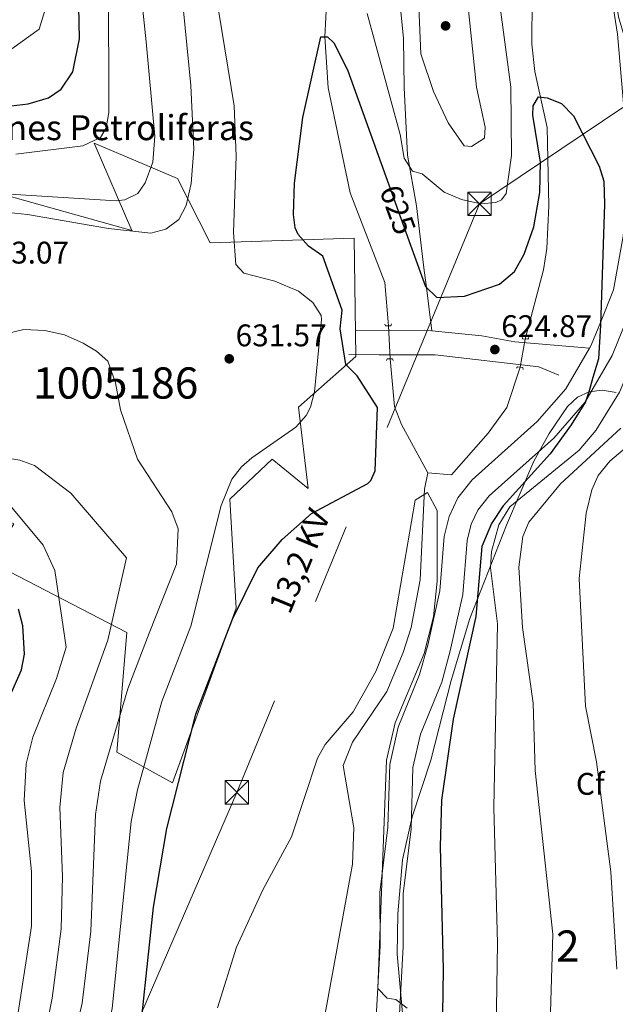
# Model space of a CAD drawing. Units: metres. Extents: x 627615 to 634512, y 4743496 to 4748252.
# Drawn here: x 629584 to 629775, y 4744587 to 4744903 of the extents above; entities that cross this region are included whole.
import ezdxf
from ezdxf.enums import TextEntityAlignment as Align

# ---------------------------------------------------------------- set-up
doc = ezdxf.new("R2010")
doc.units = ezdxf.units.M
doc.header["$MEASUREMENT"] = 0
for name, pattern in [('DGN Style 2', [86.13210000000001, 51.67926000000001, -34.45284]), ('DGN Style 3', [120.58494000000002, 86.13210000000001, -34.45284]), ('DGN Style 5', [60.29247, 25.83963, -34.45284]), ('DGN Style 7', [172.26420000000002, 77.51889000000001, -34.45284, 25.83963, -34.45284])]:
    doc.linetypes.add(name, pattern=pattern)
for name, color, linetype, lineweight in [('Nivel 11', 7, 'Continuous', 0), ('Nivel 21', 7, 'Continuous', 0), ('Nivel 22', 7, 'Continuous', 0), ('Nivel 27', 7, 'Continuous', 0), ('Nivel 32', 7, 'Continuous', 0), ('Nivel 35', 7, 'Continuous', 0), ('Nivel 37', 7, 'Continuous', 0), ('Nivel 4', 7, 'Continuous', 0), ('Nivel 41', 7, 'Continuous', 0), ('Nivel 44', 7, 'Continuous', 0), ('Nivel 48', 7, 'Continuous', 0), ('Nivel 5', 7, 'Continuous', 0), ('Nivel 57', 7, 'Continuous', 0), ('Nivel 58', 7, 'Continuous', 0), ('Nivel 61', 7, 'Continuous', 0), ('Nivel 7', 7, 'Continuous', 0)]:
    doc.layers.add(name, color=color, linetype=linetype, lineweight=lineweight)
doc.styles.add('Style-Arial', font='txt')
doc.styles.add('Style-Arial Narrow', font='txt')
doc.styles.add('Style-Helvetica-Narrow-Oblique', font='txt')

# ---------------------------------------------------------------- blocks, each defined once
blk = doc.blocks.new('5PATER_3')
at = {"layer": 'Nivel 7', "linetype": 'Continuous', "lineweight": 0}
h = blk.add_hatch(color=51, dxfattribs=at)
edge = h.paths.add_edge_path()
edge.add_ellipse((0.00102224200963974, -0.000518798828125), major_axis=(-1.095731442372465, -1.110710699892244), ratio=0.9994222409660318, start_angle=0, end_angle=360)
blk = doc.blocks.new('5TME')
at = {"layer": 'Nivel 32', "color": 7, "linetype": 'Continuous', "lineweight": 0}
for p, q in [((-37.49965077638626, 37.49965074658394), (37.49965074658394, -37.49965077638626)), ((37.19965353608131, 37.69964888691902), (-37.19965356588364, -37.89964705705643))]:
    blk.add_line(p, q, dxfattribs=at)
at = {"layer": 'Nivel 32', "color": 7, "linetype": 'Continuous', "lineweight": 0, "flags": 128}
blk.add_lwpolyline([(-37.49965077638626, -37.49965077638626), (37.49965074658394, -37.49965077638626), (37.49965074658394, 37.49965074658394), (-37.49965077638626, 37.49965074658394), (-37.19965356588364, -37.89964705705643)], dxfattribs=at)

msp = doc.modelspace()

# ---------------------------------------------------------------- linework, layer by layer
at = {"layer": 'Nivel 11', "color": 142, "linetype": 'DGN Style 3', "lineweight": 13}
for points in [[(629675.8099999987, 4745068.960000001, 632.22), (629679.0300000012, 4745038.050000001, 631.6), (629682.3200000003, 4745019.73, 631.11), (629689.0199999996, 4744999.560000001, 630.5), (629693.6900000013, 4744979.93, 629.88), (629693.8999999985, 4744973.949999999, 629.47), (629692.8500000015, 4744966.27, 629.2), (629687.7899999991, 4744947.9, 629.0600000000001), (629685.0500000007, 4744935.890000001, 626.89), (629683.3999999985, 4744924.85, 626.17), (629681.8099999987, 4744897.07, 625.91), (629682.9600000009, 4744880.720000001, 624.88), (629689.9499999993, 4744847.119999999, 623.04), (629701.0700000003, 4744818.359999999, 621.46), (629702.2199999988, 4744804.51, 620.62)], [(629728.1600000001, 4745068.4, 630.8000000000001), (629725.6400000006, 4745062.15, 630.32), (629723.4200000018, 4745046.82, 629.99), (629723.8900000006, 4745038.140000001, 629.77), (629727.9299999997, 4745025.109999999, 629.08), (629730, 4745015.68, 628.85), (629732.870000001, 4745006.74, 627.14), (629738.4400000013, 4744985.439999999, 627.07), (629746.3099999987, 4744961.23, 626.66), (629748.6099999994, 4744948.35, 626.33), (629748.1900000013, 4744894.699999999, 624.82), (629749.129999999, 4744885.98, 624.0600000000001), (629753.1799999997, 4744867.99, 623.72), (629753.6799999997, 4744842.890000001, 623.65), (629753.0300000012, 4744829.27, 623.32), (629751.9200000018, 4744822.470000001, 623.02), (629746.0700000003, 4744800.27, 622.45)], [(629702.8000000007, 4744793.93, 619.88), (629704.1600000001, 4744778.65, 619.82), (629706.379999999, 4744772.869999999, 619.82), (629714.8999999985, 4744757.449999999, 619.82)], [(629744.5, 4744791.26, 620.89), (629740.25, 4744778.310000001, 620.57), (629734.1999999993, 4744770.07, 620.37), (629722.4800000004, 4744756.76, 620.09), (629714.8999999985, 4744757.449999999, 619.82)], [(629714.8999999985, 4744757.449999999, 619.82), (629713.8000000007, 4744752.220000001, 619.27), (629712.4699999988, 4744723.09, 619), (629709.5199999996, 4744707.859999999, 618.79), (629706.9600000009, 4744699.810000001, 618.65), (629701.7100000009, 4744687.4, 617.89), (629690.7699999996, 4744671.119999999, 617.02), (629687.6999999993, 4744663.66, 617.01), (629691.1099999994, 4744643.720000001, 617.01), (629690.7199999988, 4744632, 617.01), (629681.75, 4744583.07, 616.46), (629681.8999999985, 4744576.49, 616.4), (629680.1400000006, 4744566.1, 616.12), (629663.9499999993, 4744482.35, 614.3000000000001), (629660.0199999996, 4744451.380000001, 613.25), (629662.0799999982, 4744431.73, 612.97), (629665.9400000013, 4744415.109999999, 612.15), (629677.9899999984, 4744388, 610.1), (629694.5599999987, 4744350.15, 609.96), (629706.4600000009, 4744326.859999999, 609), (629716.5700000003, 4744309.300000001, 608.58)]]:
    msp.add_polyline3d(points, dxfattribs=at)
at = {"layer": 'Nivel 21', "color": 1, "linetype": 'DGN Style 2', "lineweight": 0, "flags": 128}
for points, elevation in [([(629701.0799999982, 4744805.07), (629701.2899999991, 4744804.49), (629703.0199999996, 4744804.529999999), (629703.2399999984, 4744805.08)], 625.07), ([(629745.0799999982, 4744800.939999999), (629745.2199999988, 4744800.34), (629746.9499999993, 4744800.189999999), (629747.2300000004, 4744800.710000001)], 624.34), ([(629703.75, 4744793.34), (629703.5599999987, 4744793.93), (629701.8299999982, 4744793.93), (629701.5899999999, 4744793.390000001)], 624.27), ([(629745.3900000006, 4744790.540000001), (629745.2800000012, 4744791.15), (629743.5700000003, 4744791.4), (629743.2600000016, 4744790.890000001)], 623.88)]:
    msp.add_lwpolyline(points, dxfattribs=dict(at, elevation=elevation))
at = {"layer": 'Nivel 21', "color": 7, "linetype": 'DGN Style 3', "lineweight": 0, "extrusion": (0.07518361902568979, 0.5633960774886694, 0.8227589460471281), "elevation": 2721061.883205236, "flags": 128}
msp.add_lwpolyline([(3433.938163537532, -3937703.302293602), (3436.479001358151, -3937703.196732366), (3458.179937828332, -3937699.431714926)], dxfattribs=at)
at = {"layer": 'Nivel 21', "color": 7, "linetype": 'Continuous', "lineweight": 0}
for points in [[(629878.6400000006, 4745080.16, 655), (629849.8200000003, 4745074.48, 650), (629846, 4745073.73, 649.5500000000001), (629821.1099999994, 4745067.470000001, 646.59), (629802.0799999982, 4745060.32, 644.01), (629795.3000000007, 4745056.189999999, 643.21), (629790.7600000016, 4745051.77, 642.15), (629780.2399999984, 4745037.59, 639.74), (629776.8200000003, 4745028.290000001, 639.02), (629775.1099999994, 4745017.449999999, 638.16), (629770.7600000016, 4744961.449999999, 634.76), (629770.6600000001, 4744935.74, 632.66), (629776.0899999999, 4744903, 631.27), (629777.9600000009, 4744897.050000001, 630.79), (629779.5899999999, 4744875.84, 629.98), (629778.4899999984, 4744844.060000001, 629.3000000000001), (629777.5, 4744833.23, 628.69), (629774.4400000013, 4744816.060000001, 626.15), (629770.2100000009, 4744805.550000001, 625), (629767.2800000012, 4744798.290000001, 624.77), (629766.7199999988, 4744797.310000001, 624.8000000000001)], [(629766.7199999988, 4744797.310000001, 624.8000000000001), (629759.1499999985, 4744784.26, 625.14), (629749.9600000009, 4744773.82, 625.58), (629729.0899999999, 4744755.18, 624.24), (629724.5300000012, 4744749.380000001, 623.87), (629721.6900000013, 4744743.439999999, 623.87), (629720.0799999982, 4744736.970000001, 623.8000000000001), (629718.7199999988, 4744719.59, 622.62), (629714.8399999999, 4744702.15, 622.24), (629712.25, 4744692.779999999, 622.1800000000001), (629705.379999999, 4744675.970000001, 622.11), (629702.6400000006, 4744663.970000001, 622.11), (629702.0399999991, 4744643.93, 621.7), (629699.5199999996, 4744622.960000001, 621.57), (629699.5599999987, 4744605.869999999, 621.0500000000001), (629696.9100000001, 4744558.15, 620.48)]]:
    msp.add_polyline3d(points, dxfattribs=at)
at = {"layer": 'Nivel 21', "color": 7, "linetype": 'DGN Style 3', "lineweight": 0}
for points in [[(629710.6600000001, 4745047.040000001, 631.1), (629712.1600000001, 4745044.550000001, 630.91), (629713.25, 4745037.42, 630.63), (629713.2899999991, 4745005.109999999, 630.63), (629709.0399999991, 4744962.960000001, 631.04), (629706.5899999999, 4744940.42, 632.51), (629705.4600000009, 4744912.85, 632.77), (629707.0599999987, 4744896.529999999, 631.12), (629707.3000000007, 4744880.859999999, 631.11), (629708.370000001, 4744859.15, 628.47), (629711.2100000009, 4744842.949999999, 627.07), (629713.5500000007, 4744823.08, 625.91), (629714.4100000001, 4744816.82, 625.84), (629716.1900000013, 4744802.84, 625.01)], [(629783.370000001, 4744904.74, 631.27), (629785.3399999999, 4744898.470000001, 630.79), (629787.0599999987, 4744875.99, 629.98), (629785.9400000013, 4744843.59, 629.3000000000001), (629784.8999999985, 4744832.24, 628.69), (629781.6499999985, 4744813.99, 627.98), (629774.0100000016, 4744795.01, 627.26), (629765.2399999984, 4744779.880000001, 626.6), (629755.2699999996, 4744768.560000001, 625.58), (629734.5500000007, 4744750.050000001, 624.24), (629730.8999999985, 4744745.42, 623.87), (629728.75, 4744740.91, 623.87), (629727.4800000004, 4744735.77, 623.8000000000001), (629726.120000001, 4744718.48, 622.62), (629722.0799999982, 4744700.34, 622.24), (629719.3200000003, 4744690.359999999, 622.1800000000001), (629712.5100000016, 4744673.710000001, 622.11), (629710.0700000003, 4744663.02, 622.11), (629709.4899999984, 4744643.369999999, 621.7), (629706.9800000004, 4744622.52, 621.57), (629707.0199999996, 4744605.67, 621.0500000000001), (629704.370000001, 4744558.01, 620.48)], [(629766.7199999988, 4744797.310000001, 624.8000000000001), (629742.75, 4744799.35, 624.34), (629732.1700000018, 4744801.279999999, 624.62), (629716.1900000013, 4744802.84, 625.01)], [(629689.5199999996, 4744795.35, 626.1800000000001), (629699.2399999984, 4744795.220000001, 624.27), (629717.2399999984, 4744795.24, 622.9), (629750.4800000004, 4744791.4, 623.88), (629756.9200000018, 4744788.65, 624.13)]]:
    msp.add_polyline3d(points, dxfattribs=at)
at = {"layer": 'Nivel 22', "color": 30, "linetype": 'DGN Style 5', "lineweight": 30, "elevation": 625, "flags": 128}
msp.add_lwpolyline([(629702.370000001, 4744849.699999999), (629709.3399999999, 4744830.33)], dxfattribs=at)
at = {"layer": 'Nivel 22', "color": 142, "linetype": 'DGN Style 5', "lineweight": 0, "extrusion": (0.003813542746630159, -0.06956427975749496, 0.9975701819288408), "elevation": -327048.3999883372, "flags": 128}
msp.add_lwpolyline([(888480.3128913008, 4691837.293302922), (888480.3128913045, 4691826.671608141)], dxfattribs=at)
at = {"layer": 'Nivel 22', "color": 142, "linetype": 'DGN Style 5', "lineweight": 0, "extrusion": (-0.02886400961637851, -0.1656463227029111, 0.9857627324685534), "elevation": -803522.1252928114, "flags": 128}
msp.add_lwpolyline([(-194114.3817085885, 4714477.110214435), (-194114.3817085885, 4714486.38806979)], dxfattribs=at)
at = {"layer": 'Nivel 27', "color": 6, "linetype": 'Continuous', "lineweight": 13}
msp.add_polyline3d([(629645.0899999999, 4744831.07, 632.23), (629634.6099999994, 4744851.720000001, 636.7), (629607.870000001, 4744863.02, 644.82), (629619.9299999997, 4744835, 635.07), (629569.0700000003, 4744849.26, 640.71), (629548.620000001, 4744846.310000001, 638.39), (629555.4400000013, 4744832.550000001, 634.25), (629533.9400000013, 4744836.48, 634.87), (629551.7699999996, 4744796.67, 634.6800000000001), (629542.8500000015, 4744761.279999999, 639.95), (629582.1799999997, 4744741.119999999, 645.84), (629574.8299999982, 4744728.83, 649.87), (629618.3500000015, 4744706.220000001, 637.83), (629615.1999999993, 4744667.880000001, 633.94), (629633.0300000012, 4744658.050000001, 625.74), (629653.4800000004, 4744714.09, 625.2), (629651.379999999, 4744748.99, 629.6), (629665.0199999996, 4744761.77, 629.2), (629676.5500000007, 4744752.43, 626.42), (629673.3999999985, 4744778.48, 630.1800000000001), (629691.7600000016, 4744794.699999999, 625.6800000000001), (629691.2300000004, 4744832.550000001, 623.0500000000001), (629645.0899999999, 4744831.07, 632.23)], dxfattribs=at)
at = {"layer": 'Nivel 32', "color": 6, "linetype": 'DGN Style 7', "lineweight": 0}
msp.add_polyline3d([(629920.370000001, 4744970.550000001, 679.8100000000001), (629731.4400000013, 4744843.58, 629.99), (629653.6700000018, 4744655.050000001, 622.6), (629569.8000000007, 4744461.65, 652.7), (629594.0700000003, 4744348.93, 633.6800000000001), (629626.2600000016, 4744173.07, 631.36), (629660.8000000007, 4744003.609999999, 606.41), (629697.5599999987, 4743813.390000001, 598.34), (629737.0500000007, 4743636.470000001, 604.2), (629749.25, 4743534.540000001, 601.99)], dxfattribs=at)
at = {"layer": 'Nivel 35', "color": 92, "linetype": 'DGN Style 3', "lineweight": 0}
msp.add_polyline3d([(629706.7800000012, 4744584.300000001, 619.33), (629705.0300000012, 4744603.25, 620.8000000000001), (629705.2800000012, 4744616.15, 621.79), (629706.7800000012, 4744633.41, 622.33), (629709.8200000003, 4744647.23, 622.8100000000001), (629715.879999999, 4744665.41, 622.8100000000001), (629722.3299999982, 4744690.84, 625.59), (629728.3599999994, 4744710.74, 625.73), (629740.0599999987, 4744740.619999999, 625.79), (629748.8200000003, 4744761.130000001, 627.72), (629753.7699999996, 4744770.050000001, 628.75), (629759.6799999997, 4744778.619999999, 629.59), (629762.879999999, 4744781.689999999, 630.35), (629766.629999999, 4744783.390000001, 631.61), (629770.8000000007, 4744783.84, 633.26), (629775.2899999991, 4744783.16, 635.24)], dxfattribs=at)
at = {"layer": 'Nivel 4', "color": 30, "linetype": 'Continuous', "lineweight": 30, "flags": 128}
for points, elevation in [([(629581.3000000007, 4744875.01), (629586.75, 4744875.550000001), (629593.2699999996, 4744877.51), (629597.370000001, 4744880.33), (629601.0899999999, 4744885.83), (629603.2199999988, 4744896.390000001), (629602.8399999999, 4744912.01), (629595.4899999984, 4744957.32), (629594.9400000013, 4744971.220000001), (629595.9800000004, 4744988.1), (629594.25, 4745007.24), (629592.7100000009, 4745013.390000001), (629588.0599999987, 4745022.779999999), (629584.7100000009, 4745026.5), (629573.4299999997, 4745036.01)], 650), ([(629672.3500000015, 4744835.890000001), (629671.8000000007, 4744840.16), (629672.1799999997, 4744850.140000001), (629674.8200000003, 4744871.189999999), (629680.5899999999, 4744897.060000001), (629682.6700000018, 4744897.109999999), (629684.7100000009, 4744895.16), (629689.120000001, 4744886.5), (629702.370000001, 4744849.699999999)], 625), ([(629709.3399999999, 4744830.33), (629714.129999999, 4744817.050000001), (629717.7600000016, 4744813.58), (629726.5899999999, 4744814.01), (629737.8500000015, 4744817.810000001), (629742.6499999985, 4744821.859999999), (629745.8099999987, 4744827.43), (629748.8099999987, 4744836.17), (629750.7800000012, 4744847.15), (629750.9699999988, 4744856.890000001), (629748.5, 4744871.949999999), (629748.6000000015, 4744874.960000001), (629750.3299999982, 4744877.890000001), (629753.129999999, 4744877.52), (629757.7600000016, 4744875.66), (629761.5700000003, 4744871.75), (629769.75, 4744855.640000001), (629771.2800000012, 4744850.859999999), (629771.4899999984, 4744843.449999999), (629770.1799999997, 4744804.699999999), (629769.5799999982, 4744793.9), (629767.7800000012, 4744787.9), (629766.5799999982, 4744783.699999999), (629765.379999999, 4744780.1), (629760.8500000015, 4744772.810000001), (629754.0399999991, 4744763.540000001), (629739.0199999996, 4744746.83), (629735.3000000007, 4744741.18), (629732.1600000001, 4744733.810000001), (629730.2800000012, 4744711.42), (629722.9499999993, 4744678.470000001), (629719.3000000007, 4744652.529999999), (629718.870000001, 4744637.710000001), (629719.8099999987, 4744598.34), (629719.3099999987, 4744562.91)], 625), ([(629623.2899999991, 4744584.1), (629626.9200000018, 4744618.290000001), (629631.1600000001, 4744643.439999999), (629640.4899999984, 4744680.1), (629652.2199999988, 4744710.57), (629660.370000001, 4744726.92), (629668.1799999997, 4744736.07), (629677.6000000015, 4744744.380000001), (629695.6799999997, 4744753.99), (629696.620000001, 4744754.91), (629697.9600000009, 4744758.040000001), (629698.6999999993, 4744778.34), (629692.1799999997, 4744788.51), (629688.5799999982, 4744792.109999999), (629686.7800000012, 4744803.51), (629687.379999999, 4744809.51), (629681.25, 4744826.85), (629676.6600000001, 4744829.960000001), (629673.2800000012, 4744833.75), (629672.3500000015, 4744835.890000001)], 625), ([(629576.629999999, 4744676.41), (629584.6600000001, 4744694.32), (629585.5899999999, 4744699.300000001), (629585, 4744708.369999999), (629583.620000001, 4744713.68)], 650)]:
    msp.add_lwpolyline(points, dxfattribs=dict(at, elevation=elevation))
at = {"layer": 'Nivel 5', "color": 30, "linetype": 'Continuous', "lineweight": 0, "flags": 128}
for points, elevation in [([(629566.129999999, 4744842.24), (629586.5300000012, 4744840.119999999), (629612.4600000009, 4744835.66), (629626.0500000007, 4744834.210000001), (629630.879999999, 4744835.48), (629635, 4744838.58), (629637.3999999985, 4744843.08), (629639.0500000007, 4744850.050000001), (629639.8500000015, 4744861.08), (629638.8599999994, 4744881.43), (629635.8200000003, 4744913.130000001), (629628.25, 4744949.140000001), (629626.3399999999, 4744980.77), (629627.75, 4744991.210000001), (629631.3000000007, 4745005.119999999), (629631.4699999988, 4745009.52), (629629.8900000006, 4745023.609999999), (629630.2399999984, 4745028.57), (629633.6799999997, 4745041.290000001), (629645.0799999982, 4745069.859999999)], 635), ([(629555.3399999999, 4744848.300000001), (629614.9699999988, 4744844.51), (629617.7899999991, 4744844.869999999), (629621.9100000001, 4744846.84), (629624.2100000009, 4744850.290000001), (629626.7600000016, 4744856.949999999), (629627.3399999999, 4744865.210000001), (629624.629999999, 4744895.49), (629622.2300000004, 4744917.9), (629616.8000000007, 4744950.73), (629615.4200000018, 4744968.279999999), (629615.8900000006, 4744990.02), (629619.0500000007, 4745017.040000001), (629618.1499999985, 4745022.199999999), (629615.620000001, 4745026.529999999), (629602.4299999997, 4745035.029999999), (629599.8999999985, 4745039.33), (629598.8299999982, 4745046.74), (629599.8900000006, 4745052.710000001), (629602.5199999996, 4745056.970000001), (629607.3500000015, 4745060.15), (629622.2899999991, 4745067.26)], 640), ([(629582.8099999987, 4744859.49), (629604.3200000003, 4744862.109999999), (629609.9400000013, 4744864.859999999), (629611.7800000012, 4744867.939999999), (629612.629999999, 4744872.880000001), (629612.5399999991, 4744914.890000001), (629604.8999999985, 4744971.25), (629604.2399999984, 4744983.689999999), (629605.0100000016, 4744991.99), (629607.2100000009, 4745002.9), (629607.5, 4745010.43), (629605.9600000009, 4745015.16), (629601.6900000013, 4745023.57), (629597.7100000009, 4745028.050000001), (629588.2399999984, 4745034.369999999), (629570.3099999987, 4745048.140000001)], 645), ([(629581.4600000009, 4744893.199999999), (629590.3099999987, 4744899.540000001), (629593.7100000009, 4744910.82), (629594.2899999991, 4744915.790000001), (629593.7399999984, 4744920.98), (629585.9600000009, 4744965.01), (629583.0599999987, 4744989.68)], 655), ([(629717.4800000004, 4744933.460000001), (629713.8399999999, 4744924.5), (629711.6900000013, 4744914.27), (629712.6099999994, 4744891.630000001), (629716.7100000009, 4744879.560000001), (629721.3999999985, 4744869.52), (629726.5, 4744862.15), (629728.870000001, 4744861.91), (629733.0799999982, 4744864.609999999), (629733.2600000016, 4744868.18), (629730.4699999988, 4744880.939999999), (629726.0100000016, 4744924.08), (629723.2899999991, 4744930.050000001), (629719.0500000007, 4744934.109999999), (629717.4800000004, 4744933.460000001)], 635), ([(629695.4100000001, 4744904.49), (629705.9600000009, 4744865.790000001), (629707.3000000007, 4744858.25), (629709.9699999988, 4744854.02), (629713.1000000015, 4744853.15), (629720.0599999987, 4744847.33), (629725.6499999985, 4744844.92), (629731.8200000003, 4744843.540000001), (629736.7199999988, 4744843.970000001), (629738.5199999996, 4744844.869999999), (629740, 4744846.91), (629741.6499999985, 4744859.01), (629741.4400000013, 4744880.98), (629735.6999999993, 4744924.32)], 630), ([(629773.1499999985, 4744914.210000001), (629775.6400000006, 4744897.92), (629777.9800000004, 4744870.800000001), (629781.6099999994, 4744868.060000001), (629786.5599999987, 4744867.23), (629788.4100000001, 4744864.869999999), (629790.6400000006, 4744854.82), (629790.9100000001, 4744844.32), (629784.4100000001, 4744807.5), (629779.4100000001, 4744790.59), (629776.3500000015, 4744783.220000001), (629768.7199999988, 4744770.970000001), (629763.3500000015, 4744764.630000001), (629741.120000001, 4744746.540000001), (629737.6600000001, 4744740.710000001), (629735.2699999996, 4744732.16), (629734.9600000009, 4744726.939999999), (629737.2300000004, 4744709.029999999), (629736, 4744650.23), (629737.2300000004, 4744606.77), (629736.5799999982, 4744565.17)], 630), ([(629652, 4744755.390000001), (629655.1099999994, 4744759.35), (629658.4600000009, 4744762.16), (629672.5199999996, 4744772.07), (629675.8900000006, 4744775.800000001), (629677.2800000012, 4744778.470000001), (629678.5399999991, 4744783.34), (629680.8200000003, 4744806.48), (629680.6900000013, 4744807.800000001), (629677.9699999988, 4744811.970000001), (629673.4400000013, 4744815.640000001), (629665.8299999982, 4744818.83), (629655.9400000013, 4744821.310000001), (629653.3000000007, 4744824.17), (629652.5500000007, 4744834.42), (629653.4200000018, 4744858.85), (629652.7399999984, 4744874.99), (629646.8299999982, 4744911.550000001)], 630), ([(629596.3399999999, 4744554.24), (629604.0399999991, 4744587.48), (629606.8599999994, 4744610.550000001), (629608.3200000003, 4744647.960000001), (629609.8900000006, 4744658.67), (629618.7100000009, 4744688.25), (629625.5700000003, 4744706.060000001), (629634.25, 4744728.17), (629634.8299999982, 4744739.42), (629632.7899999991, 4744744.949999999), (629621.7800000012, 4744761.800000001), (629616.370000001, 4744777.57), (629614.8000000007, 4744786.18), (629612.2600000016, 4744793.17), (629608.6400000006, 4744796.34), (629604.379999999, 4744798.949999999), (629598.370000001, 4744801.65), (629592.1000000015, 4744802.970000001), (629585.3500000015, 4744803.27), (629572.8200000003, 4744800.34)], 635), ([(629776.7699999996, 4744771.74), (629757.4100000001, 4744753.83), (629747.2600000016, 4744741.57), (629745.3000000007, 4744736.970000001), (629744.0500000007, 4744727.189999999), (629745.1999999993, 4744707.83), (629748.6799999997, 4744683.66), (629749.25, 4744662.060000001), (629754.9100000001, 4744609.65), (629753.8900000006, 4744573.92)], 635), ([(629778.7699999996, 4744765.84), (629773.1999999993, 4744761.189999999), (629769.4400000013, 4744756.57), (629767.4200000018, 4744751.99), (629765.6600000001, 4744744.449999999), (629763.4200000018, 4744723.529999999), (629765.379999999, 4744682.699999999), (629768.9899999984, 4744664.790000001), (629773.5799999982, 4744629.58), (629775.5100000016, 4744598.439999999)], 640), ([(629591.9600000009, 4744576.880000001), (629594.4100000001, 4744589.17), (629597.3299999982, 4744611.35), (629597.7800000012, 4744628.119999999), (629596.8900000006, 4744650.220000001), (629598.0199999996, 4744661.43), (629602.129999999, 4744675.65), (629612.2399999984, 4744703.810000001), (629618.2800000012, 4744730.15), (629600.4299999997, 4744750.859999999), (629588.8000000007, 4744759.779999999), (629584.1099999994, 4744761.5), (629578.9100000001, 4744762.359999999)], 640), ([(629575.3399999999, 4744355.630000001), (629597.3000000007, 4744335.68), (629639.5700000003, 4744306.02), (629645.5500000007, 4744303.32), (629650.0899999999, 4744303.34), (629655.2399999984, 4744305.91), (629658.7399999984, 4744309.49), (629659.2300000004, 4744313.790000001), (629657.1900000013, 4744320.720000001), (629650.2199999988, 4744355.02), (629644.3999999985, 4744389.67), (629625.8200000003, 4744452.369999999), (629618.4100000001, 4744471.540000001), (629611.8200000003, 4744498.33), (629607, 4744532.99), (629605.9699999988, 4744544.970000001), (629606.1000000015, 4744553.939999999), (629613.6700000018, 4744585.790000001), (629619.7399999984, 4744645.699999999), (629621.7600000016, 4744655.9), (629629.6000000015, 4744684.17), (629638.8999999985, 4744708.310000001), (629648.6400000006, 4744746.890000001), (629652, 4744755.390000001)], 630), ([(629647.4400000013, 4744586.01), (629653.5899999999, 4744605.460000001), (629662.0300000012, 4744623.779999999), (629671.1600000001, 4744640.85), (629679.5100000016, 4744666.02), (629681.9600000009, 4744670.4), (629690.9800000004, 4744680.84), (629698.1900000013, 4744693.74), (629703.7600000016, 4744707.66), (629710.8000000007, 4744748.68), (629714.8000000007, 4744751.08), (629717.9200000018, 4744745.290000001), (629717.8599999994, 4744722.74), (629716.6799999997, 4744711.300000001), (629713.6600000001, 4744699.51), (629704.4299999997, 4744677.359999999), (629701.5799999982, 4744665.390000001), (629698.8399999999, 4744592.17), (629701.8599999994, 4744589.1), (629704.6400000006, 4744588.699999999), (629708.2899999991, 4744585.880000001)], 620), ([(629582.8000000007, 4744579.77), (629587.8000000007, 4744612.15), (629587.7800000012, 4744629.75), (629585.4699999988, 4744652.48), (629586.1600000001, 4744664.199999999), (629588.2699999996, 4744672.720000001), (629595.8299999982, 4744691.48), (629598.9200000018, 4744701.550000001), (629595.2899999991, 4744726.130000001), (629591.5199999996, 4744734.220000001), (629579.9499999993, 4744748.220000001)], 645)]:
    msp.add_lwpolyline(points, dxfattribs=dict(at, elevation=elevation))
at = {"layer": 'Nivel 57', "color": 92, "linetype": 'DGN Style 3', "lineweight": 0}
msp.add_polyline3d([(629775.2899999991, 4744783.16, 635.24), (629770.8000000007, 4744783.84, 633.26), (629766.629999999, 4744783.390000001, 631.61), (629762.879999999, 4744781.689999999, 630.35), (629759.6799999997, 4744778.619999999, 629.59), (629753.7699999996, 4744770.050000001, 628.75), (629748.8200000003, 4744761.130000001, 627.72), (629740.0599999987, 4744740.619999999, 625.79), (629728.3599999994, 4744710.74, 625.73), (629722.3299999982, 4744690.84, 625.59), (629715.879999999, 4744665.41, 622.8100000000001), (629709.8200000003, 4744647.23, 622.8100000000001), (629706.7800000012, 4744633.41, 622.33), (629705.2800000012, 4744616.15, 621.79), (629705.0300000012, 4744603.25, 620.8000000000001), (629706.7800000012, 4744584.300000001, 619.33)], dxfattribs=at)
at = {"layer": 'Nivel 58', "color": 6, "linetype": 'Continuous', "lineweight": 0}
msp.add_polyline3d([(629645.0899999999, 4744831.07, 632.23), (629634.6099999994, 4744851.720000001, 636.7), (629607.870000001, 4744863.02, 644.82), (629619.9299999997, 4744835, 635.07), (629569.0700000003, 4744849.26, 640.71), (629548.620000001, 4744846.310000001, 638.39), (629555.4400000013, 4744832.550000001, 634.25), (629533.9400000013, 4744836.48, 634.87), (629551.7699999996, 4744796.67, 634.6800000000001), (629542.8500000015, 4744761.279999999, 639.95), (629582.1799999997, 4744741.119999999, 645.84), (629574.8299999982, 4744728.83, 649.87), (629618.3500000015, 4744706.220000001, 637.83), (629615.1999999993, 4744667.880000001, 633.94), (629633.0300000012, 4744658.050000001, 625.74), (629653.4800000004, 4744714.09, 625.2), (629651.379999999, 4744748.99, 629.6), (629665.0199999996, 4744761.77, 629.2), (629676.5500000007, 4744752.43, 626.42), (629673.3999999985, 4744778.48, 630.1800000000001), (629691.7600000016, 4744794.699999999, 625.6800000000001), (629691.2300000004, 4744832.550000001, 623.0500000000001)], close=True, dxfattribs=at)
at = {"layer": 'Nivel 61', "color": 7, "linetype": 'Continuous', "lineweight": 0}
msp.add_3dface([(627700.9299999997, 4743496.029999999), (627615.120000001, 4748122.810000001), (634421.6700000018, 4748252.470000001), (634512.1400000006, 4743625.76)], dxfattribs=at)

# ---------------------------------------------------------------- block references
at = {"layer": 'Nivel 32', "color": 7, "linetype": 'Continuous', "lineweight": 0, "xscale": 0.1000009313241567, "yscale": 0.1000009313241567, "zscale": 0.1000009313241567}
for p in [(629731.4400000013, 4744843.58, 629.99), (629653.6700000018, 4744655.050000001, 622.6)]:
    msp.add_blockref('5TME', p, dxfattribs=at)
at = {"layer": 'Nivel 7', "color": 51, "linetype": 'Continuous', "lineweight": 0}
for p in [(629720.5599999987, 4744900.58, 637.39), (629736.3599999994, 4744796.890000001, 624.87), (629651.2100000009, 4744793.93, 631.57)]:
    msp.add_blockref('5PATER_3', p, dxfattribs=at)

# ---------------------------------------------------------------- texts
at = {"layer": 'Nivel 37', "color": 92, "linetype": 'Continuous', "lineweight": 0, "style": 'Style-Arial'}
msp.add_text('Cf', height=6.99996, dxfattribs=at).set_placement((629766.9487632252, 4744657.769979998, 639.28), align=Align.MIDDLE_CENTER)
at = {"layer": 'Nivel 41', "color": 7, "linetype": 'Continuous', "lineweight": 0, "style": 'Style-Helvetica-Narrow-Oblique'}
msp.add_text('625', height=6.99996, rotation=289.8049818531545, dxfattribs=at).set_placement((629705.2555917725, 4744841.673294893, 625), align=Align.MIDDLE_CENTER)
at = {"layer": 'Nivel 41', "color": 7, "linetype": 'Continuous', "lineweight": 0, "style": 'Style-Arial'}
for s, p in [('633.07', (629570.6900000013, 4744824.439999999, 633.07)), ('624.87', (629738.4100000001, 4744800.890000001, 624.87)), ('631.57', (629653.2600000016, 4744797.93, 631.57))]:
    msp.add_text(s, height=6.99996, dxfattribs=at).set_placement(p)
at = {"layer": 'Nivel 44', "color": 6, "linetype": 'Continuous', "lineweight": 0, "style": 'Style-Arial'}
msp.add_text('Prospecciones Petroliferas', height=7.999980000000001, dxfattribs=at).set_placement((629523.3399999999, 4744863.970000001, 640))
at = {"layer": 'Nivel 44', "color": 7, "linetype": 'Continuous', "lineweight": 0, "style": 'Style-Helvetica-Narrow-Oblique'}
msp.add_text('13,2 KV', height=7.499880000000001, rotation=67.5860926350226, dxfattribs=at).set_placement((629677.2033864036, 4744727.771885801, 625.67), align=Align.CENTER)
at = {"layer": 'Nivel 48', "color": 6, "linetype": 'Continuous', "lineweight": 0, "style": 'Style-Arial Narrow'}
msp.add_text('1005186', height=9.99996, dxfattribs=at).set_placement((629614.8047092631, 4744786.179979999, 635), align=Align.MIDDLE_CENTER)
at = {"layer": 'Nivel 48', "color": 92, "linetype": 'Continuous', "lineweight": 0, "style": 'Style-Arial Narrow'}
msp.add_text('2', height=9.99996, dxfattribs=at).set_placement((629759.7395785265, 4744605.819979999, 636.1800000000001), align=Align.MIDDLE_CENTER)

doc.saveas('drawing.dxf')
